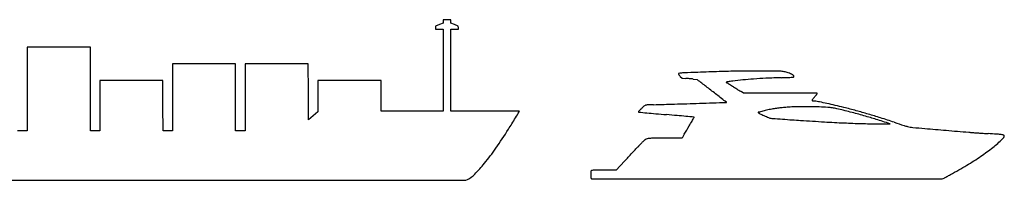
# Model space of a CAD drawing. Units: inches. Extents: x -24358 to 125743, y -101036 to 16774.
# Drawn here: x 106319 to 114808, y -24922 to -23536 of the extents above; entities that cross this region are included whole.
import ezdxf

# ---------------------------------------------------------------- set-up
doc = ezdxf.new("R2010")
doc.units = ezdxf.units.IN
doc.header["$MEASUREMENT"] = 0
doc.layers.add('freecads.com', color=7, linetype='Continuous')

msp = doc.modelspace()

# ---------------------------------------------------------------- linework, layer by layer
at = {"layer": 'freecads.com'}
for p, q in [((109937.6, -23579.2), (109904.8, -23593.4)), ((109904.8, -23593.4), (109904.8, -23605.7)), ((109970.4, -23565), (109937.6, -23579.2)), ((109970.5, -23536.2), (109970.4, -23550.6)), ((109970.4, -23550.6), (109970.4, -23565)), ((110003.9, -23536.2), (109970.5, -23536.2)), ((110037.3, -23536.2), (110003.9, -23536.2)), ((110037.3, -23550.6), (110037.3, -23536.2)), ((110037.3, -23565), (110037.3, -23550.6)), ((110068.9, -23578.8), (110037.3, -23565)), ((110100.6, -23592.6), (110068.9, -23578.8)), ((110101.3, -23605.9), (110100.6, -23592.6)), ((109904.8, -23605.7), (109904.8, -23617.9)), ((109904.8, -23617.9), (109937.7, -23618.6)), ((109937.7, -23618.6), (109970.5, -23619.2)), ((109970.5, -23619.2), (109970.5, -23972.6)), ((110037.3, -23972.5), (110037.3, -23619.1)), ((110037.3, -23619.1), (110069.6, -23619.1)), ((110069.6, -23619.1), (110102, -23619.1)), ((110102, -23619.1), (110101.3, -23605.9)), ((106655.7, -23773.4), (106382.8, -23773.4)), ((106382.8, -23773.4), (106382.8, -24134.9)), ((106928.6, -23773.4), (106655.7, -23773.4)), ((106928.6, -24134.9), (106928.6, -23773.4)), ((107908.4, -23918.4), (107635.5, -23918.4)), ((107635.5, -23918.4), (107635.5, -24207.4)), ((108181.2, -23918.4), (107908.4, -23918.4)), ((108181.2, -24207.4), (108181.2, -23918.4)), ((108534.7, -23918.4), (108261.8, -23918.4)), ((108261.8, -23918.4), (108261.8, -24207.4)), ((108807.6, -23918.4), (108534.7, -23918.4)), ((108808.2, -24160.1), (108807.6, -23918.4)), ((109970.5, -23972.6), (109970.5, -24326)), ((110037.3, -24326), (110037.3, -23972.5)), ((107281.5, -24061.8), (107009.2, -24061.2)), ((107009.2, -24061.2), (107009.2, -24278.8)), ((107553.8, -24062.4), (107281.5, -24061.8)), ((107554.3, -24279.4), (107553.8, -24062.4)), ((109162.8, -24061.8), (108890.5, -24061.2)), ((108890.5, -24061.2), (108890.5, -24195.9)), ((109435.1, -24062.4), (109162.8, -24061.8)), ((109435.7, -24194.2), (109435.1, -24062.4)), ((112014.4, -24025.3), (112030.5, -24041.2)), ((112030.5, -24041.2), (112062.2, -24043)), ((112126.2, -24048.5), (112158.5, -24052.1)), ((112158.5, -24052.1), (112172.5, -24062.9)), ((106382.8, -24134.9), (106382.8, -24496.4)), ((106928.6, -24496.4), (106928.6, -24134.9)), ((108808.7, -24401.8), (108808.2, -24160.1)), ((112558.1, -24169.3), (112537.9, -24157)), ((112875.8, -24169.3), (112558.1, -24169.3)), ((113193.5, -24169.3), (112875.8, -24169.3)), ((113193.5, -24174.4), (113193.5, -24169.3)), ((107635.5, -24207.4), (107635.5, -24496.4)), ((108181.2, -24496.4), (108181.2, -24207.4)), ((108261.8, -24207.4), (108261.8, -24496.4)), ((108890.5, -24195.9), (108890.5, -24330.6)), ((109436.3, -24326), (109435.7, -24194.2)), ((107009.2, -24278.8), (107009.2, -24496.4)), ((107554.9, -24496.4), (107554.3, -24279.4)), ((108890.5, -24330.6), (108849.6, -24366.2)), ((109703.4, -24326), (109436.3, -24326)), ((109970.5, -24326), (109703.4, -24326)), ((110332, -24326), (110037.3, -24326)), ((108849.6, -24366.2), (108808.7, -24401.8)), ((106341.4, -24496.4), (106299.9, -24496.4)), ((106382.8, -24496.4), (106341.4, -24496.4)), ((106968.9, -24496.4), (106928.6, -24496.4)), ((107009.2, -24496.4), (106968.9, -24496.4)), ((107595.2, -24496.4), (107554.9, -24496.4)), ((107635.5, -24496.4), (107595.2, -24496.4)), ((108221.5, -24496.4), (108181.2, -24496.4)), ((108261.8, -24496.4), (108221.5, -24496.4)), ((112048.5, -24525), (112029.4, -24557.3)), ((112029.4, -24557.3), (111885.5, -24558.5)), ((111534.4, -24756.2), (111460.7, -24834.5)), ((111460.7, -24834.5), (111357, -24834.6)), ((102648.9, -24922.4), (106407, -24922.4)), ((106407, -24922.4), (110165.1, -24922.5)), ((110165.1, -24922.5), (110179, -24915.6)), ((112760.8, -24910.7), (114271.3, -24910.7)), ((114271.3, -24910.7), (114288, -24902.4))]:
    msp.add_line(p, q, dxfattribs=at)
for centre, radius, start, end in [((112004.2, -24005.5), 5.84, 107.19016, 180.00003), ((112002.2, -24005.5), 3.75, 179.99994, 216.38697), ((112109.2, -23926.7), 136.7, 216.38698, 219.10886), ((112022.5, -24064.6), 67.6, 95.02578, 107.19016), ((112101.9, -23932.6), 127.3, 219.1089, 222.66897), ((112154.3, -23884.3), 198.6, 222.66896, 225.22035), ((112071.7, -24623.8), 629, 92.18558, 95.0257), ((114498.5, -88214.9), 64266.4, 92.080556, 92.185522), ((113539.9, -61826.1), 37860.2, 91.93616, 92.08055), ((113212.7, -52149.6), 28178.2, 91.75601, 91.93615), ((113082.8, -47912.5), 23939, 91.56074, 91.75601), ((112878.1, -40399.1), 16422.9, 91.30183, 91.5608), ((112610.1, -28603.9), 4624.6, 90.14813, 91.30183), ((112640.1, -40223.5), 16244.3, 89.69529, 90.14816), ((112568.2, -53754.3), 29775.3, 89.44829, 89.69535), ((112850.9, -24399.3), 419, 84.22561, 89.44825), ((112872.7, -24183.8), 202.3, 79.21525, 84.22554), ((112876.4, -24164.1), 182.3, 73.79808, 79.21519), ((112868.4, -24191.6), 210.9, 68.79972, 73.7981), ((112810.1, -24342), 372.2, 65.53366, 68.79975), ((112882, -24184.1), 198.7, 59.72123, 65.53367), ((112959.8, -24050.8), 44.4, 42.04213, 59.72123), ((112987.3, -24026), 7.31, 347.94501, 42.04214), ((112009.9, -24923.7), 882.2, 85.65586, 86.59917), ((111937.8, -25872.7), 1833.9, 85.11014, 85.65582), ((111937.1, -25880.4), 1841.7, 84.56495, 85.11018), ((112024.3, -24964.3), 921.5, 83.64962, 84.56497), ((98366.3, -42025.1), 22655, 52.21463, 52.45321), ((112409.1, -24076.1), 0.327, 134.99988, 233.60788), ((112411, -24078), 3.02, 99.26192, 134.99997), ((112481.6, -23977.7), 122.5, 233.60806, 235.14952), ((113005.8, -27725.4), 3698.6, 99.01297, 99.26187), ((112456.8, -24013.3), 79.2, 235.14958, 238.09511), ((112501, -23942.3), 162.8, 238.09515, 239.81284), ((112269.2, -24340.8), 298.2, 58.32569, 59.81284), ((109871.5, -28226.8), 4864.4, 58.13157, 58.32569), ((112609.3, -25226.1), 1168, 98.09597, 99.01293), ((109822.7, -28305.3), 4956.8, 57.90558, 58.13155), ((112774, -26383.7), 2337.3, 97.55019, 98.09588), ((109115.5, -29433.1), 6288, 57.71656, 57.90564), ((112825.2, -26769.9), 2726.9, 95.69513, 97.5501), ((112879.7, -27316.8), 3276.5, 94.07871, 95.69511), ((112967.9, -28553.4), 4516.3, 92.7247, 94.0787), ((113263.9, -34772.9), 10742.8, 92.01604, 92.72467), ((112575.8, -15224.4), 8817.8, 272.01598, 272.26487), ((112728.3, -19080.6), 4958.6, 272.26479, 272.64776), ((112330.3, -10475.2), 13573.2, 272.64777, 272.769), ((112985, -24011.5), 21.1, 272.76905, 284.08927), ((112988.7, -24026.3), 5.84, 284.08931, 347.94498), ((92884.2, -49096.4), 31602.5, 52.02877, 52.21464), ((-702131.6, -1067723.9), 1323752.7, 52.0241824, 52.0287661), ((116388.6, -17920.7), 7329.4, 237.71663, 237.88508), ((116683.7, -17450.5), 7884.5, 237.88508, 238.04459), ((116236.8, -18167), 7040, 238.04458, 238.20272), ((113201.1, -23063.6), 1278.7, 238.20273, 238.76194), ((113018.5, -24062.8), 208.6, 320.77017, 324.02459), ((113042, -24079.9), 179.5, 324.02461, 326.91881), ((113187.1, -24174.4), 6.34, 326.91884, 359.44775), ((111732.1, -24315.3), 44.6, 117.9422, 133.9151), ((111721, -24294.3), 20.8, 98.89274, 117.94222), ((111742.1, -24429.2), 157.4, 94.60848, 98.89279), ((111764.7, -24710.4), 439.4, 92.13249, 94.60849), ((111920.7, -28898.4), 4630.4, 91.69263, 92.13243), ((109051.9, 68182.3), 92492.7, 271.692625, 271.804466), ((106122.2, 161174.5), 185531.1, 271.804468, 271.870931), ((-516493.9, 19221288), 19255811, 271.87095391, 271.87164145), ((112410.4, -24248.3), 1.77, 271.87169, 316.41177), ((112411.2, -24249.1), 0.605, 316.41168, 52.02413), ((113151, -24232.9), 1.14, 147.46194, 242.55628), ((113262.8, -24304.3), 133.8, 144.21947, 147.46197), ((113154.1, -24227), 7.89, 242.55638, 257.46567), ((113214.7, -23954.2), 287.3, 257.46571, 258.57999), ((113287.5, -24322.1), 164.2, 140.48208, 144.2195), ((113207.5, -23990.1), 250.7, 258.58004, 260.10866), ((113642.7, -24615.1), 624.7, 139.09837, 140.48216), ((113227.4, -23875.8), 366.7, 260.10866, 261.25823), ((112786, -23873), 508.7, 319.09837, 320.77023), ((113029.7, -25161.3), 933.9, 78.52439, 81.25819), ((112425, -28140.3), 3973.6, 77.59178, 78.52432), ((112267.6, -28855.5), 4706, 76.6934, 77.59179), ((112180.9, -29221.9), 5082.5, 75.84548, 76.69346), ((110331.9, -85485.3), 61159.3, 89.894061, 89.999943), ((110387.9, -55177.5), 30851.4, 89.71725, 89.89395), ((106119.1, -920024.2), 895708.6, 89.711694, 89.7171943), ((34226.3, 22293.8), 89502.7, 328.566718, 328.605679), ((110621.2, -24327.5), 5.53, 328.6057, 0.00005), ((110626.2, -24327.5), 0.599, 0.00001, 89.7118), ((111656.2, -24331.4), 2.2, 135.78259, 226.57049), ((114488.6, -27087.5), 3954.2, 135.28819, 135.78254), ((111656.7, -24330.9), 2.84, 226.57054, 264.59292), ((138625.3, 260592.5), 286199.8, 264.592928, 264.606909), ((112621.5, -25239), 1326.9, 133.91513, 135.28815), ((113615.9, -4321.2), 20108.2, 264.60683, 264.82799), ((115340.6, 14733.7), 39241, 264.82801, 264.96209), ((106251.3, -88371.6), 64264.2, 84.880303, 84.962121), ((112687.7, -24337.8), 2.36, 105.70744, 228.23485), ((112690.9, -24334.3), 7.12, 228.23481, 244.12492), ((113231.1, -26270.1), 2009.5, 104.56724, 105.70741), ((115470, -18604.6), 6375.3, 244.1249, 244.26126), ((113612.8, -22456.9), 2098.7, 244.26129, 244.73753), ((114331.5, -20933.9), 3782.6, 244.73757, 245.04399), ((112973.3, -25277.8), 984.3, 101.96178, 104.56725), ((112979.8, -25308.8), 1016, 99.41747, 101.96176), ((113032.8, -25628.4), 1340, 97.71207, 99.41739), ((113020.3, -25536.2), 1246.9, 95.91207, 97.71204), ((113057.8, -25898.1), 1610.8, 94.355, 95.91205), ((113223.7, -28076.2), 3795.2, 93.53433, 94.35503), ((113025.1, -24860.4), 573.2, 90.18899, 93.53437), ((113057.4, -34659.6), 10372.5, 89.78287, 90.18898), ((113063, -33172.3), 8885.2, 89.30892, 89.78287), ((113157.1, -25373), 1085.3, 87.07977, 89.30896), ((112959.2, -29252), 4969.4, 86.24054, 87.07981), ((113247, -24872.4), 580.4, 82.16455, 86.2406), ((113264.2, -24747.5), 454.2, 77.34928, 82.16462), ((112878, -26468), 2217.5, 75.86336, 77.34936), ((111866, -30486.3), 6361.3, 75.29964, 75.86343), ((111921.6, -30250.3), 6143.1, 74.80689, 75.84554), ((112028, -29868.9), 5723.1, 74.68939, 75.29971), ((112143.5, -29433.3), 5296.5, 73.64617, 74.80698), ((112092.4, -29633.7), 5479.2, 74.06562, 74.68945), ((112017.4, -29862.9), 5744.2, 72.53558, 73.64619), ((104892.8, -20914.6), 6673.1, 327.68943, 328.17323), ((103093.1, -19797.6), 8791.2, 328.17324, 328.56674), ((109067.9, -56934.7), 32701.4, 84.74467, 84.88035), ((39217.3, -816346.8), 795319.1, 84.7396851, 84.7447271), ((106570.7, -21198.6), 6408.3, 329.47309, 329.91701), ((86184.2, -9389), 29968.3, 329.91698, 329.98688), ((112132.7, -24378.8), 1.61, 45.00001, 84.73968), ((112133, -24378.5), 1.2, 329.98691, 45), ((113267.5, -23220.2), 1260.9, 245.04397, 246.10645), ((112954.4, -23927), 487.8, 246.1064, 248.26547), ((112897.4, -24070), 333.9, 248.26539, 250.65637), ((112798.3, -24352.2), 34.8, 250.6563, 263.24709), ((112838.1, -24016.1), 373.3, 263.24702, 265.82293), ((119570.3, 68162.1), 92797, 265.822845, 265.875099), ((115369, 9905.1), 34388.7, 265.8751, 266.01651), ((114077.5, -8640.1), 15798.6, 266.01649, 266.26951), ((114986.9, 5306.2), 29774.5, 266.26947, 266.67008), ((114045.8, -10867.8), 13573.2, 266.67014, 267.39091), ((113884.3, -14411.7), 10025.6, 267.39099, 268.24057), ((113817.4, -16589.9), 7846.3, 268.24058, 269.26158), ((112188.4, -29297.3), 5129.3, 73.41015, 74.06562), ((112249, -29094), 4917.2, 72.8069, 73.41011), ((110887.7, -33493.6), 9522.6, 72.439, 72.80684), ((113844.2, -14506.1), 9930.3, 269.26156, 269.50312), ((111121.9, -32709.4), 8728.3, 71.72386, 72.53563), ((113800.6, -19533), 4903.2, 269.50314, 269.91269), ((81530.6, -126257.5), 106821, 72.404578, 72.438955), ((113860.1, 19487.1), 43923.4, 269.91274, 269.95331), ((113820.1, -24439.8), 5.96, 42.76498, 72.40457), ((113824.3, -24436), 0.299, 269.95335, 42.76496), ((122921.9, 3020.5), 28899.8, 251.72389, 251.90059), ((106655.7, -22029.6), 4587.2, 325.22602, 327.68942), ((72907.2, -1348), 45488.7, 329.36858, 329.47308), ((114170.1, -23756.6), 728.7, 251.90053, 254.40678), ((114026.3, -24271.9), 193.7, 254.40674, 260.70975), ((114047.5, -24142.3), 325, 260.70976, 264.98651), ((119121.6, 33698.7), 58388.2, 264.986572, 265.089475), ((155388.8, 455825.4), 482069.9, 265.089467, 265.111239), ((240732.2, 1453599.5), 1483487.3, 265.1111924, 265.1187554), ((114801.1, -20995.3), 3525, 265.11878, 265.6498), ((114723.8, -22011.7), 2505.6, 265.64986, 266.04039), ((116836, 8504.1), 33094.4, 266.04042, 266.09955), ((116957.4, 10284.1), 34878.5, 266.09958, 266.16582), ((117454.8, 17706.8), 42317.9, 266.16587, 266.22317), ((112661.6, -54901.9), 30448.8, 86.08081, 86.22314), ((114668.7, -25604.5), 1082.7, 84.48744, 86.0807), ((114749.1, -24772.1), 246.4, 80.54107, 84.48744), ((114781.6, -24576.9), 48.5, 67.38557, 80.5411), ((112964.7, -25847.3), 1789.7, 136.14025, 137.0132), ((112496.5, -25397.4), 1140.3, 134.91662, 136.14022), ((112793.9, -25695.7), 1561.5, 134.1662, 134.91655), ((111721.2, -24591.3), 21.9, 118.27078, 134.16613), ((111753.1, -24650.6), 89.3, 105.70627, 118.27078), ((111756.7, -24663.6), 102.8, 94.4018, 105.70625), ((111789.5, -25089.1), 529.6, 90.71321, 94.40182), ((112113.6, -51118.1), 26560.5, 90.49193, 90.71332), ((114057.5, -23816.5), 1048.6, 308.37498, 314.3908), ((114531.8, -24301), 370.6, 314.39086, 316.31435), ((114762.7, -24521.5), 51.3, 316.31444, 324.58665), ((114787.7, -24562.2), 32.6, 59.75014, 67.38553), ((114800.6, -24540.1), 7.12, 36.12316, 59.75015), ((114787.8, -24539.4), 20.5, 324.58674, 338.95669), ((114801.3, -24539.6), 6.17, 10.2141, 36.12301), ((114795.5, -24542.3), 12.3, 338.95665, 0.00004), ((114786.2, -24542.3), 21.6, 0.00001, 10.21412), ((108683.6, -23437.6), 2118.4, 320.83636, 325.22605), ((69099.7, 15169), 58264.3, 316.790687, 316.839962), ((72645.8, 11843.7), 53403, 316.83997, 316.88993), ((100047.5, -13807.4), 15868.6, 316.8899, 317.0132), ((113549.8, -23175.3), 1866.4, 304.46825, 308.37498), ((109212.7, -23868.6), 1435.9, 315.79153, 320.83641), ((80807.3, 4171.4), 42201.5, 316.72788, 316.79067), ((113254.2, -22744.7), 2388.8, 301.00716, 304.46825), ((110078.2, -24710.5), 228.5, 296.16907, 315.79154), ((112778.1, -24872.7), 1534.9, 179.28472, 180), ((111300.4, -24854.3), 57.2, 171.53217, 179.28477), ((111256.2, -24847.7), 12.5, 150.45862, 171.53223), ((111253.8, -24846.3), 9.74, 125.00845, 150.45862), ((111254.9, -24847.9), 11.6, 94.35643, 125.00848), ((111284, -25230), 394.9, 91.95266, 94.35648), ((111303.2, -25793.9), 959.1, 90.29091, 91.95269), ((111375.3, -39986.5), 15151.8, 90.06904, 90.29089), ((112545.9, -21566.3), 3763.6, 298.54511, 301.00712), ((112149.7, -24872.7), 906.6, 179.99995, 181.02691), ((111349.5, -24887.1), 106.2, 181.02692, 186.00308), ((111281.7, -24894.2), 38.1, 186.00309, 194.76713), ((111251.8, -24902.1), 7.15, 194.76717, 224.99997), ((111252.6, -24901.3), 8.31, 224.99993, 269.84639), ((113444.3, 792350.5), 817263, 269.8463484, 269.8630788), ((111899, 145767.2), 170677.9, 269.86312, 269.987796), ((112761, 4211955.3), 4236866.1, 269.9878505, 269.9999972), ((114047.4, -24423.1), 536.3, 296.64947, 297.72342), ((112675.7, -21812.9), 3485, 297.7234, 297.99292), ((112478.4, -21441.7), 3905.4, 297.99293, 298.26795), ((112496.5, -21475.3), 3867.2, 298.268, 298.54508)]:
    msp.add_arc(centre, radius, start, end, dxfattribs=at)

doc.saveas('drawing.dxf')
